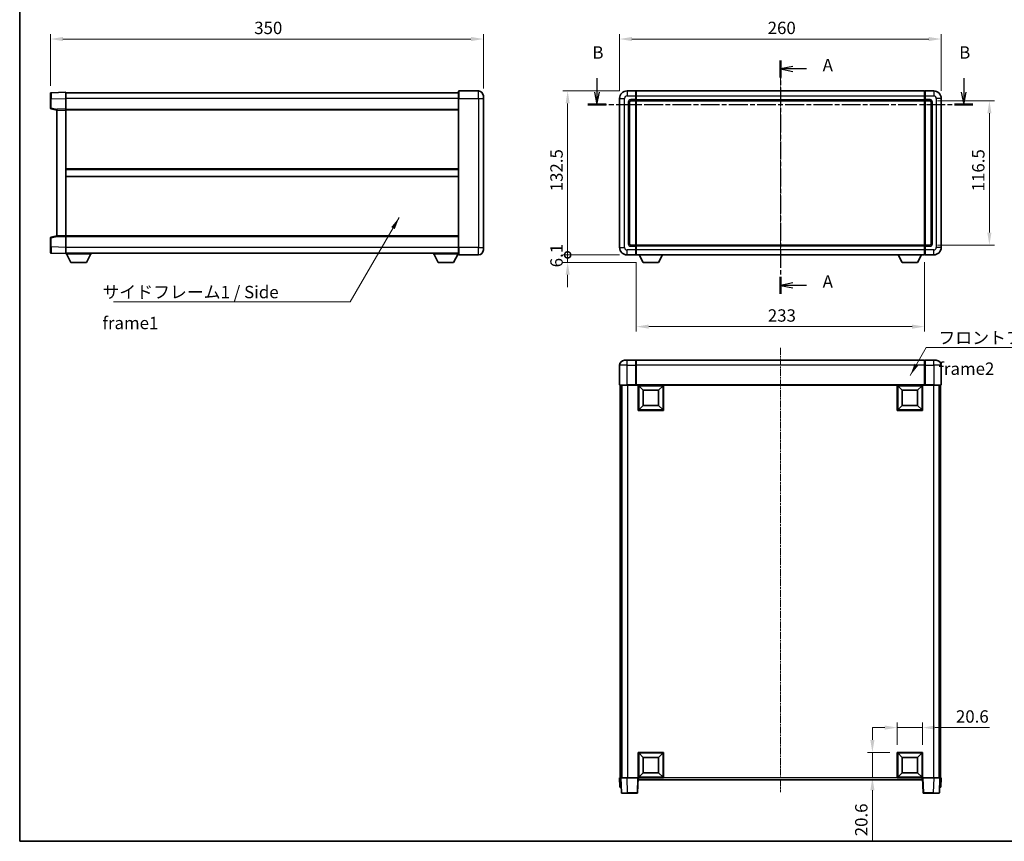
# Model space of a CAD drawing. Units: millimetres. Extents: x 0 to 8476, y 1 to 1125.
# Drawn here: x 1183 to 1979, y 1 to 665 of the extents above; entities that cross this region are included whole.
import ezdxf

# ---------------------------------------------------------------- set-up
doc = ezdxf.new("R2010")
doc.units = ezdxf.units.MM
doc.linetypes.add('CHAIN', pattern=[0.3543, 0.2362, -0.0295, 0.0591, -0.0295])
for name, color, linetype, lineweight in [('Border (ISO)', 7, 'Continuous', 35), ('Centerline (ISO)', 131, 'Continuous', 18), ('Dimension (ISO)', 7, 'Continuous', 18), ('Dimension (ISO) @ 1', 7, 'Continuous', 18), ('Section Line (ISO)', 7, 'CHAIN', 25), ('Symbol (ISO)', 7, 'Continuous', 18), ('Symbol (ISO) @ 1', 7, 'Continuous', 18), ('Visible (ISO)', 7, 'Continuous', 35), ('Visible Narrow (ISO)', 7, 'Continuous', 25)]:
    doc.layers.add(name, color=color, linetype=linetype, lineweight=lineweight)
doc.styles.add('Note Text (TK)', font='MS PGothic.ttf')
doc.dimstyles.new('Default - Method 1b (TK)', dxfattribs={"dimscale": 3, "dimtxt": 2.5, "dimasz": 2.5, "dimexe": 1, "dimexo": 1.5, "dimgap": 1, "dimtad": 1, "dimtoh": 1, "dimrnd": 1e-08, "dimdsep": 46, "dimtxsty": 'Note Text (TK)', "dimcen": 0.09, "dimdle": 5, "dimclrd": 100, "dimclre": 100, "dimclrt": 7, "dimadec": 1, "dimazin": 1, "dimtfac": 1, "dimtmove": 0, "dimatfit": 3, "dimfxl": 1, "dimtolj": 1, "dimlwd": -1, "dimlwe": -1, "dimarcsym": 0})
doc.dimstyles.new('Default - Method 1b (TK)$7', dxfattribs={"dimscale": 3, "dimtxt": 2.5, "dimasz": 2.5, "dimexe": 1, "dimexo": 1.5, "dimgap": 1, "dimtad": 1, "dimtoh": 1, "dimrnd": 1e-08, "dimdsep": 46, "dimtxsty": 'Note Text (TK)', "dimcen": 0.09, "dimdle": 5, "dimclrd": 100, "dimclre": 100, "dimclrt": 7, "dimadec": 1, "dimazin": 1, "dimtfac": 1, "dimtmove": 0, "dimatfit": 3, "dimfxl": 1, "dimtolj": 1, "dimlwd": -1, "dimlwe": -1, "dimarcsym": 0})

# ---------------------------------------------------------------- blocks, each defined once
blk = doc.blocks.new('図面枠 tk図枠')
at = {"layer": 'Border (ISO)'}
for p, q in [((14.5, 289), (14.5, 8)), ((14.5, 8), (405.5, 8))]:
    blk.add_line(p, q, dxfattribs=at)
blk = doc.blocks.new('2dTransSection0')
at = {"layer": 'Section Line (ISO)', "linetype": 'CHAIN', "ltscale": 15.430273}
blk.add_line((168.26, 165.82), (168.26, 118.61), dxfattribs=at)
at = {"layer": 'Section Line (ISO)', "linetype": 'Continuous', "lineweight": 50}
for p, q in [((168.26, 165.82), (168.26, 162.35)), ((168.26, 122.08), (168.26, 118.61))]:
    blk.add_line(p, q, dxfattribs=at)
at = {"layer": 'Section Line (ISO)', "linetype": 'Continuous'}
for p, q in [((170.76, 164.58), (168.26, 164.08)), ((170.76, 164.08), (168.26, 164.08)), ((168.26, 164.08), (170.76, 163.58)), ((173.56, 164.08), (170.76, 164.08)), ((170.76, 120.85), (168.26, 120.35)), ((170.76, 120.35), (168.26, 120.35)), ((168.26, 120.35), (170.76, 119.85)), ((173.56, 120.35), (170.76, 120.35))]:
    blk.add_line(p, q, dxfattribs=at)
at = {"layer": 'Section Line (ISO)', "char_height": 2.5, "attachment_point": 7, "style": 'Note Text (TK)'}
for insert in [(176.81, 162.84), (176.81, 119.11)]:
    blk.add_mtext('A', dxfattribs=dict(at, insert=insert))
blk = doc.blocks.new('2dTransSection1')
at = {"layer": 'Section Line (ISO)', "linetype": 'Continuous'}
for p, q in [((131.19, 162.21), (131.19, 159.38)), ((205.33, 162.21), (205.33, 159.38)), ((130.69, 159.38), (131.19, 156.88)), ((131.19, 159.38), (131.19, 156.88)), ((131.19, 156.88), (131.69, 159.38)), ((204.83, 159.38), (205.33, 156.88)), ((205.33, 159.38), (205.33, 156.88)), ((205.33, 156.88), (205.83, 159.38))]:
    blk.add_line(p, q, dxfattribs=at)
at = {"layer": 'Section Line (ISO)', "linetype": 'CHAIN', "ltscale": 16.096905}
blk.add_line((129.34, 156.88), (207.18, 156.88), dxfattribs=at)
at = {"layer": 'Section Line (ISO)', "linetype": 'Continuous', "lineweight": 50}
for p, q in [((129.34, 156.88), (133.04, 156.88)), ((203.48, 156.88), (207.18, 156.88))]:
    blk.add_line(p, q, dxfattribs=at)
at = {"layer": 'Section Line (ISO)', "char_height": 2.5, "attachment_point": 7, "style": 'Note Text (TK)'}
for insert in [(130.27, 165.38), (204.41, 165.38)]:
    blk.add_mtext('B', dxfattribs=dict(at, insert=insert))
blk = doc.blocks.new('*D57')
at = {"layer": 'Defpoints', "color": 0}
for p in [(1927.74, 649.17), (1667.74, 601.17), (1927.74, 601.17)]:
    blk.add_point(p, dxfattribs=at)
at = {"layer": 'Dimension (ISO)', "color": 100}
for p, q in [((1667.74, 607.17), (1667.74, 653.17)), ((1927.74, 607.17), (1927.74, 653.17)), ((1677.74, 649.17), (1917.74, 649.17))]:
    blk.add_line(p, q, dxfattribs=at)
for points in [[(1677.74, 650.84), (1677.74, 647.51), (1667.74, 649.17)], [(1917.74, 650.84), (1917.74, 647.51), (1927.74, 649.17)]]:
    blk.add_solid(points, dxfattribs=at)
at = {"layer": 'Dimension (ISO)', "color": 7, "insert": (1787.46, 658.17), "char_height": 10, "attachment_point": 4, "style": 'Note Text (TK)'}
blk.add_mtext('\\A1;260', dxfattribs=at)
blk = doc.blocks.new('*D58')
at = {"layer": 'Defpoints', "color": 0}
for p in [(1918.74, 599.17), (1918.74, 482.67), (1966.74, 482.67)]:
    blk.add_point(p, dxfattribs=at)
at = {"layer": 'Dimension (ISO)', "color": 100}
for p, q in [((1924.74, 599.17), (1970.74, 599.17)), ((1966.74, 589.17), (1966.74, 492.67)), ((1924.74, 482.67), (1970.74, 482.67))]:
    blk.add_line(p, q, dxfattribs=at)
for points in [[(1965.07, 589.17), (1968.41, 589.17), (1966.74, 599.17)], [(1965.07, 492.67), (1968.41, 492.67), (1966.74, 482.67)]]:
    blk.add_solid(points, dxfattribs=at)
at = {"layer": 'Dimension (ISO)', "color": 7, "insert": (1957.74, 526.04), "char_height": 10, "attachment_point": 4, "rotation": 90, "style": 'Note Text (TK)'}
blk.add_mtext('\\A1;116.5', dxfattribs=at)
blk = doc.blocks.new('*D59')
at = {"layer": 'Defpoints', "color": 0}
for p in [(1681.24, 474.67), (1914.24, 474.67), (1681.24, 416.69)]:
    blk.add_point(p, dxfattribs=at)
at = {"layer": 'Dimension (ISO)', "color": 100}
for p, q in [((1681.24, 468.67), (1681.24, 412.69)), ((1914.24, 468.67), (1914.24, 412.69)), ((1904.24, 416.69), (1691.24, 416.69))]:
    blk.add_line(p, q, dxfattribs=at)
for points in [[(1691.24, 418.36), (1691.24, 415.02), (1681.24, 416.69)], [(1904.24, 418.36), (1904.24, 415.02), (1914.24, 416.69)]]:
    blk.add_solid(points, dxfattribs=at)
at = {"layer": 'Dimension (ISO)', "color": 7, "insert": (1787.57, 425.69), "char_height": 10, "attachment_point": 4, "style": 'Note Text (TK)'}
blk.add_mtext('\\A1;233', dxfattribs=at)
blk = doc.blocks.new('*D61')
at = {"layer": 'Defpoints', "color": 0}
for p in [(1557.58, 649.17), (1207.58, 605.25), (1557.58, 603.17)]:
    blk.add_point(p, dxfattribs=at)
at = {"layer": 'Dimension (ISO)', "color": 100}
for p, q in [((1207.58, 611.25), (1207.58, 653.17)), ((1557.58, 609.17), (1557.58, 653.17)), ((1217.58, 649.17), (1547.58, 649.17))]:
    blk.add_line(p, q, dxfattribs=at)
for points in [[(1217.58, 650.84), (1217.58, 647.51), (1207.58, 649.17)], [(1547.58, 650.84), (1547.58, 647.51), (1557.58, 649.17)]]:
    blk.add_solid(points, dxfattribs=at)
at = {"layer": 'Dimension (ISO)', "color": 7, "insert": (1372.3, 658.17), "char_height": 10, "attachment_point": 4, "style": 'Note Text (TK)'}
blk.add_mtext('\\A1;350', dxfattribs=at)
blk = doc.blocks.new('*D62')
at = {"layer": 'Defpoints', "color": 0}
for p in [(1912.74, 92.55), (1892.14, 72.55), (1912.74, 72.55)]:
    blk.add_point(p, dxfattribs=at)
at = {"layer": 'Dimension (ISO)', "color": 100}
for p, q in [((1892.14, 78.55), (1892.14, 96.55)), ((1912.74, 78.55), (1912.74, 96.55)), ((1882.14, 92.55), (1872.14, 92.55)), ((1892.14, 92.55), (1912.74, 92.55)), ((1922.74, 92.55), (1966.91, 92.55))]:
    blk.add_line(p, q, dxfattribs=at)
for points in [[(1882.14, 94.22), (1882.14, 90.89), (1892.14, 92.55)], [(1922.74, 94.22), (1922.74, 90.89), (1912.74, 92.55)]]:
    blk.add_solid(points, dxfattribs=at)
at = {"layer": 'Dimension (ISO)', "color": 7, "insert": (1939.67, 101.55), "char_height": 10, "attachment_point": 4, "style": 'Note Text (TK)'}
blk.add_mtext('\\A1;20.6', dxfattribs=at)
blk = doc.blocks.new('*D63')
at = {"layer": 'Defpoints', "color": 0}
for p in [(1872.14, 72.55), (1892.14, 72.55), (1892.14, 51.95)]:
    blk.add_point(p, dxfattribs=at)
at = {"layer": 'Dimension (ISO)', "color": 100}
for p, q in [((1872.14, 82.55), (1872.14, 92.55)), ((1886.14, 72.55), (1868.14, 72.55)), ((1872.14, 72.55), (1872.14, 51.95)), ((1886.14, 51.95), (1868.14, 51.95)), ((1872.14, 41.95), (1872.14, 0.71))]:
    blk.add_line(p, q, dxfattribs=at)
for points in [[(1870.47, 82.55), (1873.81, 82.55), (1872.14, 72.55)], [(1870.47, 41.95), (1873.81, 41.95), (1872.14, 51.95)]]:
    blk.add_solid(points, dxfattribs=at)
at = {"layer": 'Dimension (ISO)', "color": 7, "insert": (1863.14, 4.71), "char_height": 10, "attachment_point": 4, "rotation": 90, "style": 'Note Text (TK)'}
blk.add_mtext('\\A1;20.6', dxfattribs=at)
blk = doc.blocks.new('_DotSmall')
at = {"color": 0, "linetype": 'ByBlock', "const_width": 0.5}
blk.add_lwpolyline([(-0.0625, 0, 1), (0.0625, 0, 1)], format="xyb", close=True, dxfattribs=at)
blk = doc.blocks.new('*D71')
at = {"layer": 'Defpoints', "color": 0}
for p in [(1625.74, 607.17), (1673.74, 607.17), (1673.74, 474.67)]:
    blk.add_point(p, dxfattribs=at)
at = {"layer": 'Dimension (ISO)', "color": 100}
for p, q in [((1667.74, 607.17), (1621.74, 607.17)), ((1625.74, 474.67), (1625.74, 597.17)), ((1667.74, 474.67), (1621.74, 474.67))]:
    blk.add_line(p, q, dxfattribs=at)
blk.add_solid([(1624.07, 597.17), (1627.41, 597.17), (1625.74, 607.17)], dxfattribs=at)
at = {"layer": 'Dimension (ISO)', "color": 100, "xscale": 10, "yscale": 10, "zscale": 10, "rotation": 270}
blk.add_blockref('_DotSmall', (1625.74, 474.67), dxfattribs=at)
at = {"layer": 'Dimension (ISO)', "color": 7, "insert": (1616.74, 526.08), "char_height": 10, "attachment_point": 4, "rotation": 90, "style": 'Note Text (TK)'}
blk.add_mtext('\\A1;132.5', dxfattribs=at)
blk = doc.blocks.new('*D72')
at = {"layer": 'Defpoints', "color": 0}
for p in [(1625.74, 474.67), (1673.74, 474.67), (1686.79, 468.57)]:
    blk.add_point(p, dxfattribs=at)
at = {"layer": 'Dimension (ISO)', "color": 100}
for p, q in [((1625.74, 474.67), (1625.74, 484.67)), ((1667.74, 474.67), (1621.74, 474.67)), ((1625.74, 468.57), (1625.74, 474.67)), ((1680.79, 468.57), (1621.74, 468.57)), ((1625.74, 458.57), (1625.74, 448.57))]:
    blk.add_line(p, q, dxfattribs=at)
blk.add_solid([(1624.07, 458.57), (1627.41, 458.57), (1625.74, 468.57)], dxfattribs=at)
at = {"layer": 'Dimension (ISO)', "color": 100, "xscale": 10, "yscale": 10, "zscale": 10, "rotation": 270}
blk.add_blockref('_DotSmall', (1625.74, 474.67), dxfattribs=at)
at = {"layer": 'Dimension (ISO)', "color": 7, "insert": (1616.74, 464.63), "char_height": 10, "attachment_point": 4, "rotation": 90, "style": 'Note Text (TK)'}
blk.add_mtext('\\A1;6.1', dxfattribs=at)

msp = doc.modelspace()

# ---------------------------------------------------------------- linework, layer by layer
at = {"layer": 'Centerline (ISO)', "linetype": 'CHAIN', "ltscale": 23.990969}
for p, q in [((1797.7415, 617.1731), (1797.7415, 464.6731)), ((1797.7415, 399.452), (1797.7415, 40.452))]:
    msp.add_line(p, q, dxfattribs=at)
at = {"layer": 'Visible (ISO)'}
for p, q in [((1207.582, 600.7565), (1207.582, 605.2538)), ((1220.082, 606.1731), (1208.0645, 605.7535)), ((1220.082, 606.1731), (1220.082, 601.1762)), ((1537.582, 605.6731), (1220.082, 605.6731)), ((1537.582, 601.1731), (1537.582, 606.9231)), ((1553.582, 607.1731), (1537.832, 607.1731)), ((1680.7415, 607.1731), (1673.7415, 607.1731)), ((1680.7415, 607.1731), (1680.7415, 603.1731)), ((1680.9915, 606.9731), (1680.7415, 606.9731)), ((1681.2415, 607.1731), (1914.2415, 607.1731)), ((1681.2415, 603.1731), (1681.2415, 607.1731)), ((1914.2415, 607.1731), (1914.2415, 603.1731)), ((1914.4915, 606.9731), (1914.7415, 606.9731)), ((1921.7415, 607.1731), (1914.7415, 607.1731)), ((1914.7415, 603.1731), (1914.7415, 607.1731)), ((1207.582, 600.7565), (1207.582, 593.3422)), ((1220.082, 601.1762), (1220.082, 592.6731)), ((1537.582, 601.1731), (1537.582, 480.6731)), ((1557.582, 603.1731), (1557.582, 601.1731)), ((1557.582, 480.6731), (1557.582, 601.1731)), ((1667.7415, 601.1731), (1667.7415, 480.6731)), ((1675.7415, 483.6731), (1675.7415, 598.1731)), ((1676.7415, 599.1731), (1680.7415, 599.1731)), ((1680.7415, 600.1731), (1680.7415, 603.1731)), ((1680.7415, 600.1731), (1680.7415, 599.1731)), ((1680.9915, 599.3731), (1680.7415, 599.3731)), ((1680.7415, 482.6731), (1680.7415, 599.1731)), ((1681.2415, 603.1731), (1681.2415, 600.1731)), ((1681.2415, 599.1731), (1681.2415, 600.1731)), ((1681.2415, 599.1731), (1914.2415, 599.1731)), ((1681.2415, 482.6731), (1681.2415, 599.1731)), ((1914.2415, 600.1731), (1914.2415, 603.1731)), ((1914.2415, 600.1731), (1914.2415, 599.1731)), ((1914.2415, 599.1731), (1914.2415, 482.6731)), ((1914.4915, 599.3731), (1914.7415, 599.3731)), ((1914.7415, 603.1731), (1914.7415, 600.1731)), ((1914.7415, 599.1731), (1914.7415, 600.1731)), ((1914.7415, 599.1731), (1914.7415, 482.6731)), ((1914.7415, 599.1731), (1918.7415, 599.1731)), ((1919.7415, 598.1731), (1919.7415, 483.6731)), ((1927.7415, 480.6731), (1927.7415, 601.1731)), ((1207.9579, 592.8578), (1212.582, 591.6731)), ((1220.082, 592.6731), (1212.582, 592.4112)), ((1212.582, 591.4119), (1212.582, 592.4112)), ((1212.582, 591.4119), (1212.582, 490.4344)), ((1220.082, 592.6731), (1220.082, 591.6738)), ((1537.582, 592.1731), (1220.082, 592.1731)), ((1220.082, 591.6738), (1220.082, 490.1725)), ((1537.582, 543.6731), (1220.082, 543.6731)), ((1537.582, 538.1731), (1220.082, 538.1731)), ((1207.582, 488.5041), (1207.582, 481.0898)), ((1212.582, 490.1731), (1207.9579, 488.9885)), ((1212.582, 489.4351), (1212.582, 490.4344)), ((1212.582, 489.4351), (1220.082, 489.1731)), ((1220.082, 490.1725), (1220.082, 489.1731)), ((1537.582, 489.6731), (1220.082, 489.6731)), ((1220.082, 489.1731), (1220.082, 480.6701)), ((1207.582, 476.5925), (1207.582, 481.0898)), ((1220.082, 480.6701), (1220.082, 475.6731)), ((1537.582, 474.9231), (1537.582, 480.6731)), ((1557.582, 480.6731), (1557.582, 478.6731)), ((1680.7415, 482.6731), (1676.7415, 482.6731)), ((1680.7415, 482.6731), (1680.7415, 481.6731)), ((1680.9915, 482.4731), (1680.7415, 482.4731)), ((1680.7415, 478.6731), (1680.7415, 481.6731)), ((1680.7415, 478.6731), (1680.7415, 474.6731)), ((1914.2415, 482.6731), (1681.2415, 482.6731)), ((1681.2415, 481.6731), (1681.2415, 482.6731)), ((1681.2415, 481.6731), (1681.2415, 478.6731)), ((1681.2415, 474.6731), (1681.2415, 478.6731)), ((1914.2415, 482.6731), (1914.2415, 481.6731)), ((1914.2415, 478.6731), (1914.2415, 481.6731)), ((1914.2415, 478.6731), (1914.2415, 474.6731)), ((1914.4915, 482.4731), (1914.7415, 482.4731)), ((1914.7415, 481.6731), (1914.7415, 482.6731)), ((1918.7415, 482.6731), (1914.7415, 482.6731)), ((1914.7415, 481.6731), (1914.7415, 478.6731)), ((1914.7415, 474.6731), (1914.7415, 478.6731)), ((1208.0645, 476.0928), (1220.082, 475.6731)), ((1537.582, 476.1731), (1220.082, 476.1731)), ((1220.082, 475.6731), (1220.082, 475.4731)), ((1220.082, 475.4731), (1240.682, 475.4731)), ((1224.132, 468.5731), (1220.582, 475.4731)), ((1236.632, 468.5731), (1240.182, 475.4731)), ((1240.682, 476.1731), (1240.682, 475.4731)), ((1516.982, 476.1731), (1516.982, 475.4731)), ((1516.982, 475.4731), (1537.582, 475.4731)), ((1521.032, 468.5731), (1517.482, 475.4731)), ((1533.532, 468.5731), (1537.082, 475.4731)), ((1537.832, 474.6731), (1553.582, 474.6731)), ((1673.7415, 474.6731), (1680.7415, 474.6731)), ((1680.9915, 474.8731), (1680.7415, 474.8731)), ((1914.2415, 474.6731), (1681.2415, 474.6731)), ((1686.7915, 468.5731), (1683.6531, 474.6731)), ((1699.2915, 468.5731), (1702.4299, 474.6731)), ((1896.1915, 468.5731), (1893.0531, 474.6731)), ((1908.6915, 468.5731), (1911.8299, 474.6731)), ((1914.4915, 474.8731), (1914.7415, 474.8731)), ((1914.7415, 474.6731), (1921.7415, 474.6731)), ((1224.132, 468.5731), (1236.632, 468.5731)), ((1521.032, 468.5731), (1533.532, 468.5731)), ((1686.7915, 468.5731), (1699.2915, 468.5731)), ((1896.1915, 468.5731), (1908.6915, 468.5731)), ((1667.7415, 385.452), (1667.7415, 369.702)), ((1671.7415, 389.452), (1673.7415, 389.452)), ((1680.7415, 389.452), (1673.7415, 389.452)), ((1680.7415, 389.452), (1680.7415, 385.452)), ((1680.9915, 389.252), (1680.7415, 389.252)), ((1680.7415, 369.702), (1680.7415, 385.452)), ((1914.2415, 389.452), (1681.2415, 389.452)), ((1681.2415, 385.452), (1681.2415, 389.452)), ((1681.2415, 385.452), (1681.2415, 369.752)), ((1914.2415, 389.452), (1914.2415, 385.452)), ((1914.2415, 369.752), (1914.2415, 385.452)), ((1914.4915, 389.252), (1914.7415, 389.252)), ((1921.7415, 389.452), (1914.7415, 389.452)), ((1914.7415, 385.452), (1914.7415, 389.452)), ((1914.7415, 385.452), (1914.7415, 369.702)), ((1921.7415, 389.452), (1923.7415, 389.452)), ((1927.7415, 369.702), (1927.7415, 385.452)), ((1673.7415, 369.452), (1667.9915, 369.452)), ((1668.2415, 369.452), (1668.2415, 51.952)), ((1669.2415, 369.452), (1669.2415, 51.952)), ((1669.4915, 369.452), (1669.4915, 51.952)), ((1673.7415, 369.452), (1681.1415, 369.452)), ((1680.7415, 369.702), (1680.7415, 369.457)), ((1680.9915, 369.457), (1680.7415, 369.457)), ((1681.2415, 369.452), (1681.1415, 369.452)), ((1681.2415, 369.452), (1681.2415, 369.752)), ((1914.2415, 369.452), (1681.2415, 369.452)), ((1682.7415, 348.852), (1682.7415, 369.452)), ((1686.7915, 365.402), (1683.2415, 368.952)), ((1683.2415, 349.352), (1683.2415, 368.952)), ((1683.2415, 368.952), (1702.8415, 368.952)), ((1699.2915, 365.402), (1702.8415, 368.952)), ((1702.8415, 368.952), (1702.8415, 349.352)), ((1703.3415, 369.452), (1703.3415, 348.852)), ((1892.1415, 348.852), (1892.1415, 369.452)), ((1896.1915, 365.402), (1892.6415, 368.952)), ((1892.6415, 349.352), (1892.6415, 368.952)), ((1892.6415, 368.952), (1912.2415, 368.952)), ((1908.6915, 365.402), (1912.2415, 368.952)), ((1912.2415, 368.952), (1912.2415, 349.352)), ((1912.7415, 369.452), (1912.7415, 348.852)), ((1914.2415, 369.752), (1914.2415, 369.452)), ((1914.3415, 369.452), (1914.2415, 369.452)), ((1914.3415, 369.452), (1921.7415, 369.452)), ((1914.7415, 369.457), (1914.4915, 369.457)), ((1914.7415, 369.457), (1914.7415, 369.702)), ((1927.4915, 369.452), (1921.7415, 369.452)), ((1925.9915, 369.452), (1925.9915, 51.952)), ((1926.2415, 369.452), (1926.2415, 51.952)), ((1927.2415, 369.452), (1927.2415, 51.952)), ((1686.7915, 352.902), (1686.7915, 365.402)), ((1686.7915, 365.402), (1699.2915, 365.402)), ((1699.2915, 365.402), (1699.2915, 352.902)), ((1896.1915, 352.902), (1896.1915, 365.402)), ((1896.1915, 365.402), (1908.6915, 365.402)), ((1908.6915, 365.402), (1908.6915, 352.902)), ((1686.7915, 352.902), (1683.2415, 349.352)), ((1699.2915, 352.902), (1686.7915, 352.902)), ((1699.2915, 352.902), (1702.8415, 349.352)), ((1896.1915, 352.902), (1892.6415, 349.352)), ((1908.6915, 352.902), (1896.1915, 352.902)), ((1908.6915, 352.902), (1912.2415, 349.352)), ((1703.3415, 348.852), (1682.7415, 348.852)), ((1702.8415, 349.352), (1683.2415, 349.352)), ((1912.7415, 348.852), (1892.1415, 348.852)), ((1912.2415, 349.352), (1892.6415, 349.352)), ((1682.7415, 51.952), (1682.7415, 72.552)), ((1682.7415, 72.552), (1703.3415, 72.552)), ((1686.7915, 68.502), (1683.2415, 72.052)), ((1683.2415, 52.452), (1683.2415, 72.052)), ((1683.2415, 72.052), (1702.8415, 72.052)), ((1699.2915, 68.502), (1702.8415, 72.052)), ((1702.8415, 72.052), (1702.8415, 52.452)), ((1703.3415, 72.552), (1703.3415, 51.952)), ((1892.1415, 51.952), (1892.1415, 72.552)), ((1892.1415, 72.552), (1912.7415, 72.552)), ((1896.1915, 68.502), (1892.6415, 72.052)), ((1892.6415, 52.452), (1892.6415, 72.052)), ((1892.6415, 72.052), (1912.2415, 72.052)), ((1908.6915, 68.502), (1912.2415, 72.052)), ((1912.2415, 72.052), (1912.2415, 52.452)), ((1912.7415, 72.552), (1912.7415, 51.952)), ((1686.7915, 56.002), (1686.7915, 68.502)), ((1686.7915, 68.502), (1699.2915, 68.502)), ((1699.2915, 68.502), (1699.2915, 56.002)), ((1896.1915, 56.002), (1896.1915, 68.502)), ((1896.1915, 68.502), (1908.6915, 68.502)), ((1908.6915, 68.502), (1908.6915, 56.002)), ((1686.7915, 56.002), (1683.2415, 52.452)), ((1699.2915, 56.002), (1686.7915, 56.002)), ((1699.2915, 56.002), (1702.8415, 52.452)), ((1896.1915, 56.002), (1892.6415, 52.452)), ((1908.6915, 56.002), (1896.1915, 56.002)), ((1908.6915, 56.002), (1912.2415, 52.452)), ((1667.7415, 51.952), (1668.7409, 51.952)), ((1667.7415, 51.952), (1668.0034, 44.452)), ((1668.7409, 51.952), (1668.7415, 51.952)), ((1668.7415, 51.952), (1673.7385, 51.952)), ((1668.7415, 51.952), (1669.1612, 39.9345)), ((1673.7385, 51.952), (1682.2418, 51.952)), ((1682.2418, 51.952), (1682.7415, 51.952)), ((1682.3219, 39.9345), (1682.7415, 51.952)), ((1703.3415, 51.952), (1682.7415, 51.952)), ((1682.9915, 50.452), (1682.9915, 51.952)), ((1912.4915, 50.452), (1682.9915, 50.452)), ((1702.8415, 52.452), (1683.2415, 52.452)), ((1912.7415, 51.952), (1892.1415, 51.952)), ((1912.2415, 52.452), (1892.6415, 52.452)), ((1912.4915, 51.952), (1912.4915, 50.452)), ((1912.7415, 51.952), (1913.2412, 51.952)), ((1912.7415, 51.952), (1913.1612, 39.9345)), ((1913.2412, 51.952), (1921.7446, 51.952)), ((1921.7446, 51.952), (1926.7415, 51.952)), ((1926.3219, 39.9345), (1926.7415, 51.952)), ((1926.7415, 51.952), (1926.7421, 51.952)), ((1926.7421, 51.952), (1927.7415, 51.952)), ((1927.4796, 44.452), (1927.7415, 51.952)), ((1669.0028, 44.452), (1668.0034, 44.452)), ((1669.0028, 44.452), (1669.0034, 44.452)), ((1926.4796, 44.452), (1926.4802, 44.452)), ((1927.4796, 44.452), (1926.4802, 44.452)), ((1674.1581, 39.452), (1669.6609, 39.452)), ((1674.1581, 39.452), (1681.8222, 39.452)), ((1913.6609, 39.452), (1921.3249, 39.452)), ((1925.8222, 39.452), (1921.3249, 39.452))]:
    msp.add_line(p, q, dxfattribs=at)
for centre, radius, start, end in [((1208.082, 605.2538), 0.5, 92, 180), ((1537.832, 606.9231), 0.25, 90, 180), ((1553.582, 603.1731), 4, 0, 90), ((1673.7415, 601.1731), 6, 90, 180), ((1680.9915, 606.7231), 0.25, 0, 90), ((1914.4915, 606.7231), 0.25, 90, 180), ((1921.7415, 601.1731), 6, 0, 90), ((1676.7415, 598.1731), 1, 90, 180), ((1680.9915, 599.6231), 0.25, 270, 0), ((1914.4915, 599.6231), 0.25, 180, 270), ((1918.7415, 598.1731), 1, 0, 90), ((1208.082, 593.3422), 0.5, 180, 255.63), ((1208.082, 488.5041), 0.5, 104.37, 180), ((1553.582, 478.6731), 4, 270, 0), ((1673.7415, 480.6731), 6, 180, 270), ((1676.7415, 483.6731), 1, 180, 270), ((1680.9915, 482.2231), 0.25, 0, 90), ((1914.4915, 482.2231), 0.25, 90, 180), ((1918.7415, 483.6731), 1, 270, 0), ((1921.7415, 480.6731), 6, 270, 0), ((1208.082, 476.5925), 0.5, 180, 268), ((1537.832, 474.9231), 0.25, 180, 270), ((1680.9915, 475.1231), 0.25, 270, 0), ((1914.4915, 475.1231), 0.25, 180, 270), ((1671.7415, 385.452), 4, 90, 180), ((1680.9915, 389.002), 0.25, 0, 90), ((1914.4915, 389.002), 0.25, 90, 180), ((1923.7415, 385.452), 4, 0, 90), ((1667.9915, 369.702), 0.25, 180, 270), ((1927.4915, 369.702), 0.25, 270, 0), ((1669.6609, 39.952), 0.5, 182, 270), ((1681.8222, 39.952), 0.5, 270, 358), ((1913.6609, 39.952), 0.5, 182, 270), ((1925.8222, 39.952), 0.5, 270, 358)]:
    msp.add_arc(centre, radius, start, end, dxfattribs=at)
for points, knots in [([(1680.9915, 369.457), (1681.0274, 369.457), (1681.0651, 369.455), (1681.114, 369.4526), (1681.1283, 369.452), (1681.1415, 369.452)], [0.1703131202, 0.1703131202, 0.1703131202, 0.1703131202, 0.1810677517, 0.1810677517, 0.1858570013, 0.1858570013, 0.1858570013, 0.1858570013]), ([(1914.3415, 369.452), (1914.3548, 369.452), (1914.3691, 369.4526), (1914.418, 369.455), (1914.4557, 369.457), (1914.4915, 369.457)], [0.0412271589, 0.0412271589, 0.0412271589, 0.0412271589, 0.0460164086, 0.0460164086, 0.0567710401, 0.0567710401, 0.0567710401, 0.0567710401])]:
    msp.add_open_spline(points, degree=3, knots=knots, dxfattribs=at)
at = {"layer": 'Visible Narrow (ISO)'}
for p, q in [((1537.832, 607.1731), (1537.832, 601.1731)), ((1553.582, 601.1731), (1553.582, 607.1731)), ((1673.7415, 607.1731), (1673.7415, 603.1731)), ((1680.9915, 603.1731), (1680.9915, 606.9731)), ((1914.4915, 606.9731), (1914.4915, 603.1731)), ((1921.7415, 607.1731), (1921.7415, 603.1731)), ((1208.0645, 600.7565), (1207.582, 600.7565)), ((1208.0645, 600.7565), (1220.082, 601.1762)), ((1208.0645, 593.3422), (1208.0645, 600.7565)), ((1537.582, 601.1731), (1220.082, 601.1731)), ((1537.832, 601.1731), (1537.582, 601.1731)), ((1537.832, 480.6731), (1537.832, 601.1731)), ((1537.832, 601.1731), (1553.582, 601.1731)), ((1553.582, 601.1731), (1553.582, 480.6731)), ((1553.582, 601.1731), (1557.582, 601.1731)), ((1667.7415, 601.1731), (1671.7415, 601.1731)), ((1671.7415, 480.6731), (1671.7415, 601.1731)), ((1673.7415, 603.1731), (1680.7415, 603.1731)), ((1674.7415, 598.1731), (1674.7415, 483.6731)), ((1674.7415, 598.1731), (1675.7415, 598.1731)), ((1680.7415, 600.1731), (1676.7415, 600.1731)), ((1676.7415, 600.1731), (1676.7415, 599.1731)), ((1680.9915, 603.1731), (1680.7415, 603.1731)), ((1680.9915, 600.1731), (1680.7415, 600.1731)), ((1681.2415, 603.1731), (1680.9915, 603.1731)), ((1680.9915, 603.1731), (1680.9915, 600.1731)), ((1681.2415, 600.1731), (1680.9915, 600.1731)), ((1680.9915, 599.3731), (1680.9915, 600.1731)), ((1680.9915, 599.3731), (1680.9915, 482.4731)), ((1681.2415, 603.1731), (1914.2415, 603.1731)), ((1681.2415, 600.1731), (1914.2415, 600.1731)), ((1914.2415, 603.1731), (1914.4915, 603.1731)), ((1914.2415, 600.1731), (1914.4915, 600.1731)), ((1914.4915, 600.1731), (1914.4915, 603.1731)), ((1914.4915, 603.1731), (1914.7415, 603.1731)), ((1914.4915, 600.1731), (1914.4915, 599.3731)), ((1914.4915, 600.1731), (1914.7415, 600.1731)), ((1914.4915, 482.4731), (1914.4915, 599.3731)), ((1914.7415, 603.1731), (1921.7415, 603.1731)), ((1918.7415, 600.1731), (1914.7415, 600.1731)), ((1918.7415, 600.1731), (1918.7415, 599.1731)), ((1920.7415, 598.1731), (1919.7415, 598.1731)), ((1920.7415, 483.6731), (1920.7415, 598.1731)), ((1923.7415, 601.1731), (1923.7415, 480.6731)), ((1927.7415, 601.1731), (1923.7415, 601.1731)), ((1208.0645, 593.3422), (1207.582, 593.3422)), ((1212.582, 592.1848), (1208.0645, 593.3422)), ((1212.582, 591.4119), (1220.082, 591.6738)), ((1537.582, 591.6731), (1220.082, 591.6731)), ((1537.582, 544.1731), (1220.082, 544.1731)), ((1537.582, 537.6731), (1220.082, 537.6731)), ((1207.582, 488.5041), (1208.0645, 488.5041)), ((1208.0645, 488.5041), (1212.582, 489.6615)), ((1208.0645, 481.0898), (1208.0645, 488.5041)), ((1220.082, 490.1725), (1212.582, 490.4344)), ((1537.582, 490.1731), (1220.082, 490.1731)), ((1208.0645, 481.0898), (1207.582, 481.0898)), ((1220.082, 480.6701), (1208.0645, 481.0898)), ((1537.582, 480.6731), (1220.082, 480.6731)), ((1537.832, 480.6731), (1537.582, 480.6731)), ((1537.832, 480.6731), (1537.832, 474.6731)), ((1553.582, 480.6731), (1537.832, 480.6731)), ((1553.582, 474.6731), (1553.582, 480.6731)), ((1553.582, 480.6731), (1557.582, 480.6731)), ((1667.7415, 480.6731), (1671.7415, 480.6731)), ((1680.7415, 478.6731), (1673.7415, 478.6731)), ((1673.7415, 474.6731), (1673.7415, 478.6731)), ((1674.7415, 483.6731), (1675.7415, 483.6731)), ((1676.7415, 481.6731), (1676.7415, 482.6731)), ((1676.7415, 481.6731), (1680.7415, 481.6731)), ((1680.9915, 481.6731), (1680.7415, 481.6731)), ((1680.9915, 478.6731), (1680.7415, 478.6731)), ((1680.9915, 481.6731), (1680.9915, 482.4731)), ((1681.2415, 481.6731), (1680.9915, 481.6731)), ((1680.9915, 481.6731), (1680.9915, 478.6731)), ((1681.2415, 478.6731), (1680.9915, 478.6731)), ((1680.9915, 474.8731), (1680.9915, 478.6731)), ((1914.2415, 481.6731), (1681.2415, 481.6731)), ((1914.2415, 478.6731), (1681.2415, 478.6731)), ((1914.2415, 481.6731), (1914.4915, 481.6731)), ((1914.2415, 478.6731), (1914.4915, 478.6731)), ((1914.4915, 482.4731), (1914.4915, 481.6731)), ((1914.4915, 478.6731), (1914.4915, 481.6731)), ((1914.4915, 481.6731), (1914.7415, 481.6731)), ((1914.4915, 478.6731), (1914.4915, 474.8731)), ((1914.4915, 478.6731), (1914.7415, 478.6731)), ((1914.7415, 481.6731), (1918.7415, 481.6731)), ((1921.7415, 478.6731), (1914.7415, 478.6731)), ((1918.7415, 481.6731), (1918.7415, 482.6731)), ((1920.7415, 483.6731), (1919.7415, 483.6731)), ((1921.7415, 474.6731), (1921.7415, 478.6731)), ((1927.7415, 480.6731), (1923.7415, 480.6731)), ((1673.7415, 385.452), (1667.7415, 385.452)), ((1673.7415, 385.452), (1673.7415, 389.452)), ((1673.7415, 369.702), (1673.7415, 385.452)), ((1673.7415, 385.452), (1680.7415, 385.452)), ((1680.9915, 385.452), (1680.7415, 385.452)), ((1680.9915, 385.452), (1680.9915, 389.252)), ((1681.2415, 385.452), (1680.9915, 385.452)), ((1680.9915, 385.452), (1680.9915, 369.457)), ((1914.2415, 385.452), (1681.2415, 385.452)), ((1914.2415, 385.452), (1914.4915, 385.452)), ((1914.4915, 389.252), (1914.4915, 385.452)), ((1914.4915, 369.457), (1914.4915, 385.452)), ((1914.4915, 385.452), (1914.7415, 385.452)), ((1914.7415, 385.452), (1921.7415, 385.452)), ((1921.7415, 385.452), (1921.7415, 389.452)), ((1921.7415, 385.452), (1921.7415, 369.702)), ((1927.7415, 385.452), (1921.7415, 385.452)), ((1667.7415, 369.702), (1673.7415, 369.702)), ((1680.7415, 369.702), (1673.7415, 369.702)), ((1673.7415, 369.702), (1673.7415, 369.452)), ((1673.9915, 369.452), (1673.9915, 51.952)), ((1914.2415, 369.752), (1681.2415, 369.752)), ((1921.7415, 369.702), (1914.7415, 369.702)), ((1921.4915, 369.452), (1921.4915, 51.952)), ((1921.7415, 369.702), (1921.7415, 369.452)), ((1921.7415, 369.702), (1927.7415, 369.702)), ((1669.0028, 44.452), (1668.7409, 51.952)), ((1674.1581, 39.9345), (1673.7385, 51.952)), ((1682.2418, 51.952), (1681.8222, 39.9345)), ((1892.1415, 51.952), (1703.3415, 51.952)), ((1913.6609, 39.9345), (1913.2412, 51.952)), ((1921.7446, 51.952), (1921.3249, 39.9345)), ((1926.7421, 51.952), (1926.4802, 44.452)), ((1674.1581, 39.9345), (1674.1581, 39.452)), ((1681.8222, 39.9345), (1674.1581, 39.9345)), ((1681.8222, 39.9345), (1681.8222, 39.452)), ((1913.6609, 39.452), (1913.6609, 39.9345)), ((1921.3249, 39.9345), (1913.6609, 39.9345)), ((1921.3249, 39.9345), (1921.3249, 39.452))]:
    msp.add_line(p, q, dxfattribs=at)
for centre, start, end in [((1673.7415, 601.1731), 90, 180), ((1676.7415, 598.1731), 90, 180), ((1918.7415, 598.1731), 0, 90), ((1921.7415, 601.1731), 0, 90), ((1673.7415, 480.6731), 180, 270), ((1676.7415, 483.6731), 180, 270), ((1918.7415, 483.6731), 270, 0), ((1921.7415, 480.6731), 270, 0)]:
    msp.add_arc(centre, 2, start, end, dxfattribs=at)
for centre, major_axis, ratio, start_param, end_param in [((1208.082, 600.7511), (-0.0174, 5.0024), 0.00348438, 0.00010951, 1.56968786), ((1208.082, 593.3422), (-0.1241, -0.4844), 0.03380887, 4.72105054, 6.28318531), ((1208.082, 488.5041), (-0.1241, 0.4844), 0.03380887, 0, 1.56213477), ((1208.082, 481.0952), (0.0174, 5.0024), 0.00348438, 1.5719048, 3.14148316), ((1674.1636, 39.952), (-5.0024, -0.0174), 0.00348438, 0.00010951, 1.56968786), ((1681.8222, 39.952), (0.4997, -0.0174), 0.03487826, 4.71360696, 6.28318531), ((1913.6609, 39.952), (-0.4997, -0.0174), 0.03487826, 0, 1.56957835), ((1921.3194, 39.952), (-5.0024, 0.0174), 0.00348438, 1.5719048, 3.14148316)]:
    msp.add_ellipse(centre, major_axis=major_axis, ratio=ratio, start_param=start_param, end_param=end_param, dxfattribs=at)

# ---------------------------------------------------------------- block references
at = {"xscale": 4, "yscale": 4, "zscale": 4}
msp.add_blockref('図面枠 tk図枠', (1124.6855, -31.3568), dxfattribs=at)
at = {"layer": 'Section Line (ISO)', "xscale": 4, "yscale": 4, "zscale": 4}
for name in ['2dTransSection1', '2dTransSection0']:
    msp.add_blockref(name, (1124.6855, -31.3568), dxfattribs=at)

# ---------------------------------------------------------------- texts
at = {"layer": 'Symbol (ISO)', "color": 7, "char_height": 10, "attachment_point": 1, "line_spacing_factor": 1.5, "style": 'Note Text (TK)'}
for s, insert, width in [('{\\fＭＳ Ｐゴシック|b0|i0;サイドフレーム1 / Side frame1}', (1249.6162, 449.6189), 190.292397), ('{\\fＭＳ Ｐゴシック|b0|i0;フロントフレーム2 / Front frame2}', (1925.5362, 412.6905), 206.72514)]:
    msp.add_mtext(s, dxfattribs=dict(at, insert=insert, width=width))

# ---------------------------------------------------------------- dimensions: what is measured, and where the dimension line sits
at = {"layer": 'Dimension (ISO) @ 1', "color": 100}
for base, p1, p2, angle, override, picture, middle in [((1557.582, 649.1731), (1207.582, 605.2538), (1557.582, 603.1731), 180, {"dimscale": 1, "dimtxt": 10, "dimasz": 10, "dimexe": 4, "dimexo": 6, "dimgap": 4, "dimtoh": 0, "dimdec": 2, "dimcen": 0.36, "dimtol": 0, "dimlim": 0, "dimtp": 0, "dimtm": 0, "dimtdec": 2, "dimtix": 0, "dimtofl": 0, "dimtmove": 0, "dimatfit": 1}, '*D61', (1382.582, 649.1731)), ((1927.7415, 649.1731), (1667.7415, 601.1731), (1927.7415, 601.1731), 180, {"dimscale": 1, "dimtxt": 10, "dimasz": 10, "dimexe": 4, "dimexo": 6, "dimgap": 4, "dimtoh": 0, "dimdec": 2, "dimcen": 0.36, "dimtol": 0, "dimlim": 0, "dimtp": 0, "dimtm": 0, "dimtdec": 2, "dimtix": 0, "dimtofl": 0, "dimtmove": 0, "dimatfit": 1}, '*D57', (1797.7415, 649.1731)), ((1625.7415, 607.1731), (1673.7415, 474.6731), (1673.7415, 607.1731), 90, {"dimscale": 1, "dimtxt": 10, "dimasz": 10, "dimexe": 4, "dimexo": 6, "dimgap": 4, "dimtoh": 0, "dimdec": 2, "dimblk1": 'DotSmall', "dimsah": 1, "dimcen": 0.36, "dimdle": 0, "dimtol": 0, "dimlim": 0, "dimtp": 0, "dimtm": 0, "dimtdec": 2, "dimtix": 0, "dimtofl": 0, "dimtmove": 0, "dimatfit": 1}, '*D71', (1625.7415, 540.9631)), ((1966.7415, 482.6731), (1918.7415, 599.1731), (1918.7415, 482.6731), 270, {"dimscale": 1, "dimtxt": 10, "dimasz": 10, "dimexe": 4, "dimexo": 6, "dimgap": 4, "dimtoh": 0, "dimdec": 2, "dimcen": 0.36, "dimtol": 0, "dimlim": 0, "dimtp": 0, "dimtm": 0, "dimtdec": 2, "dimtix": 0, "dimtofl": 0, "dimtmove": 0, "dimatfit": 1}, '*D58', (1966.7415, 540.9231)), ((1625.7415, 474.6731), (1686.7915, 468.5731), (1673.7415, 474.6731), 90, {"dimscale": 1, "dimtxt": 10, "dimasz": 10, "dimexe": 4, "dimexo": 6, "dimgap": 4, "dimtoh": 0, "dimdec": 2, "dimblk2": 'DotSmall', "dimsah": 1, "dimcen": 0.36, "dimdle": 0, "dimtol": 0, "dimlim": 0, "dimtp": 0, "dimtm": 0, "dimtdec": 2, "dimtix": 0, "dimtofl": 1, "dimtmove": 0, "dimatfit": 1}, '*D72', (1625.7415, 471.6231)), ((1681.2415, 416.6886), (1914.2415, 474.6731), (1681.2415, 474.6731), 180, {"dimscale": 1, "dimtxt": 10, "dimasz": 10, "dimexe": 4, "dimexo": 6, "dimgap": 4, "dimtoh": 0, "dimdec": 2, "dimcen": 0.36, "dimtol": 0, "dimlim": 0, "dimtp": 0, "dimtm": 0, "dimtdec": 2, "dimtix": 0, "dimtofl": 0, "dimtmove": 0, "dimatfit": 1}, '*D59', (1797.7415, 416.6886)), ((1912.7415, 92.552), (1892.1415, 72.552), (1912.7415, 72.552), 180, {"dimscale": 1, "dimtxt": 10, "dimasz": 10, "dimexe": 4, "dimexo": 6, "dimgap": 4, "dimtoh": 0, "dimdec": 2, "dimcen": 0.36, "dimtol": 0, "dimlim": 0, "dimtp": 0, "dimtm": 0, "dimtdec": 2, "dimtix": 0, "dimtofl": 1, "dimtmove": 0, "dimatfit": 1}, '*D62', (1951.2908, 92.552)), ((1872.1415, 72.552), (1892.1415, 51.952), (1892.1415, 72.552), 90, {"dimscale": 1, "dimtxt": 10, "dimasz": 10, "dimexe": 4, "dimexo": 6, "dimgap": 4, "dimtoh": 0, "dimdec": 2, "dimcen": 0.36, "dimtol": 0, "dimlim": 0, "dimtp": 0, "dimtm": 0, "dimtdec": 2, "dimtix": 0, "dimtofl": 1, "dimtmove": 0, "dimatfit": 1}, '*D63', (1872.1415, 16.3326))]:
    dim = msp.add_linear_dim(base=base, p1=p1, p2=p2, angle=angle, dimstyle='Default - Method 1b (TK)', override=override, dxfattribs=at)
    dim.commit()
    dim.dimension.update_dxf_attribs({"geometry": picture, "text_midpoint": middle, "dimtype": 128})

# ---------------------------------------------------------------- leaders
at = {"layer": 'Symbol (ISO) @ 1', "color": 100, "annotation_type": 0, "has_hookline": 1}
for points, hookline_direction, text_width in [([(1489.575, 504.9898), (1449.9086, 436.6577), (1439.9086, 436.6577)], 1, 181.3068), ([(1902.7649, 377.2367), (1915.5362, 399.7044), (1925.5362, 399.7044)], 0, 199.375)]:
    msp.add_leader(points, dimstyle='Default - Method 1b (TK)$7', override={"dimscale": 1, "dimtxt": 10, "dimasz": 10, "dimgap": 0, "dimtad": 1}, dxfattribs=dict(at, hookline_direction=hookline_direction, text_width=text_width))

doc.saveas('drawing.dxf')
